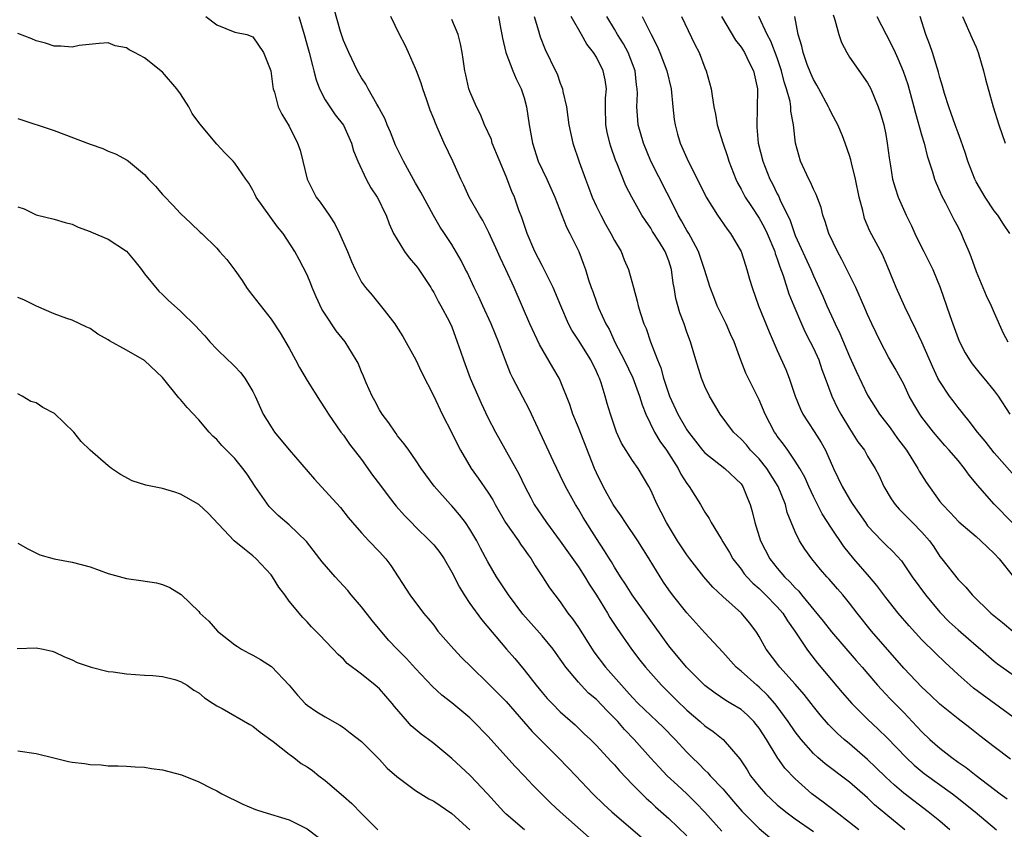
# Model space of a CAD drawing. Units: inches. Extents: x 2562000 to 2565000, y 1557000 to 1560000.
# Drawn here: x 2562237 to 2562346, y 1557673 to 1557763 of the extents above; entities that cross this region are included whole.
import ezdxf

# ---------------------------------------------------------------- set-up
doc = ezdxf.new("R2010")
doc.units = ezdxf.units.IN
doc.header["$MEASUREMENT"] = 0
doc.layers.add('LD25621557_2ft', color=114, linetype='Continuous')

msp = doc.modelspace()

# ---------------------------------------------------------------- linework, layer by layer
at = {"layer": 'LD25621557_2ft'}
for points, elevation in [([(2562330.03, 1557673), (2562329, 1557673.84), (2562327.47, 1557675), (2562326.09, 1557676.09), (2562324.83, 1557677), (2562323, 1557678.64), (2562321.85, 1557679.85), (2562321, 1557681.07), (2562319.82, 1557683), (2562319, 1557684.26), (2562318.68, 1557684.68), (2562318.41, 1557685), (2562317.7, 1557685.7), (2562317, 1557686.31), (2562315.88, 1557687), (2562315.32, 1557687.32), (2562314.12, 1557688.12), (2562313, 1557688.98), (2562310.98, 1557691), (2562310.09, 1557692.09), (2562309.3, 1557693), (2562309, 1557693.38), (2562307.48, 1557695.48), (2562307, 1557696.12), (2562304.95, 1557699), (2562304.21, 1557700.21), (2562303.68, 1557701), (2562303, 1557702.08), (2562302.66, 1557702.66), (2562302.43, 1557703), (2562301.89, 1557703.89), (2562301, 1557705.24), (2562299.55, 1557707.55), (2562299, 1557708.48), (2562298.67, 1557709), (2562297.57, 1557711), (2562297, 1557712.22), (2562296.24, 1557713.76), (2562293.54, 1557719.54), (2562292.87, 1557720.87), (2562291.76, 1557723), (2562291.51, 1557723.51), (2562290.93, 1557724.93), (2562290.18, 1557727), (2562289.82, 1557727.82), (2562289.36, 1557729), (2562288.43, 1557731), (2562287.99, 1557731.99), (2562287.49, 1557733), (2562286.7, 1557734.7), (2562286.52, 1557735), (2562286.02, 1557736.02), (2562285, 1557737.77), (2562284.2, 1557739), (2562283.7, 1557739.7), (2562282.97, 1557740.97), (2562281.57, 1557743.57), (2562281, 1557744.54), (2562279.64, 1557747), (2562278.78, 1557748.78), (2562278.21, 1557750.21), (2562277.85, 1557751), (2562277.63, 1557751.63), (2562277, 1557752.8), (2562276.94, 1557752.94), (2562276.72, 1557753.28), (2562275.76, 1557755), (2562275.5, 1557755.5), (2562275, 1557756.21), (2562274.56, 1557757), (2562273.59, 1557759), (2562273, 1557760.36), (2562272.68, 1557761.32), (2562271.96, 1557763.96)], 7326), ([(2562327.18, 1557763.18), (2562327.37, 1557762.63), (2562327.83, 1557761), (2562328.11, 1557760.11), (2562328.7, 1557759), (2562329, 1557758.51), (2562331, 1557755.66), (2562331.35, 1557755), (2562332.16, 1557753), (2562332.39, 1557752.39), (2562332.78, 1557751), (2562333, 1557749.96), (2562333.18, 1557749), (2562333.37, 1557747.37), (2562333.54, 1557746.46), (2562333.77, 1557745), (2562334.04, 1557744.04), (2562334.39, 1557743), (2562335.27, 1557741), (2562335.85, 1557739.85), (2562336.23, 1557739), (2562337, 1557737.39), (2562337.21, 1557737), (2562338.21, 1557735), (2562339.03, 1557733), (2562339.72, 1557731), (2562340.08, 1557729.92), (2562340.42, 1557729), (2562340.59, 1557728.59), (2562341, 1557727.38), (2562341.15, 1557727), (2562341.8, 1557725.8), (2562342.27, 1557725), (2562342.57, 1557724.57), (2562343.45, 1557723.45), (2562343.85, 1557723), (2562345, 1557721.58), (2562345.43, 1557721), (2562346.74, 1557719)], 7302), ([(2562257.77, 1557763), (2562259, 1557762.09), (2562261, 1557761.27), (2562262.31, 1557761), (2562263, 1557760.76), (2562264.17, 1557759), (2562264.98, 1557757), (2562265.2, 1557755.2), (2562265.25, 1557755), (2562265.37, 1557754.63), (2562265.78, 1557753), (2562266.2, 1557752.2), (2562267, 1557750.86), (2562267.94, 1557749), (2562268.21, 1557748.21), (2562268.53, 1557747), (2562269, 1557745), (2562269.66, 1557743.66), (2562270.01, 1557743), (2562270.45, 1557742.45), (2562271.42, 1557741), (2562272.07, 1557740.07), (2562272.59, 1557739), (2562273.47, 1557737), (2562273.9, 1557735.9), (2562274.31, 1557735), (2562275, 1557733.62), (2562275.45, 1557733), (2562276.18, 1557732.18), (2562277.07, 1557731.07), (2562277.51, 1557730.49), (2562278.68, 1557729), (2562278.82, 1557728.82), (2562279.6, 1557727.6), (2562281.03, 1557725), (2562281.65, 1557723.65), (2562283, 1557721.01), (2562283.94, 1557719), (2562285, 1557716.95), (2562285.63, 1557715.63), (2562285.97, 1557715), (2562287.14, 1557713), (2562287.93, 1557711.93), (2562289, 1557710.36), (2562289.52, 1557709.52), (2562289.78, 1557709), (2562290.95, 1557707), (2562292.37, 1557705), (2562292.61, 1557704.61), (2562293, 1557704.08), (2562293.43, 1557703.43), (2562293.77, 1557703), (2562294.21, 1557702.21), (2562295.02, 1557701), (2562295.8, 1557699.8), (2562296.39, 1557699), (2562297, 1557698.23), (2562297.85, 1557697), (2562298.36, 1557696.36), (2562299, 1557695.4), (2562300.53, 1557693), (2562300.72, 1557692.72), (2562302.02, 1557691), (2562303.76, 1557689), (2562304.36, 1557688.36), (2562305, 1557687.65), (2562305.63, 1557687), (2562307, 1557685.67), (2562307.72, 1557685), (2562308.37, 1557684.37), (2562309.72, 1557683), (2562311, 1557681.59), (2562311.59, 1557681), (2562312.32, 1557680.32), (2562313, 1557679.62), (2562313.33, 1557679.33), (2562313.6, 1557679), (2562315, 1557677.53), (2562316.16, 1557676.16), (2562317.09, 1557675.09), (2562319, 1557673.17), (2562320.18, 1557672.18)], 7330), ([(2562268.07, 1557763), (2562268.68, 1557761), (2562268.74, 1557760.74), (2562269.22, 1557759), (2562269.57, 1557757.57), (2562269.75, 1557757), (2562269.99, 1557755.99), (2562270.37, 1557755), (2562271, 1557753.79), (2562271.5, 1557753), (2562272.11, 1557752.11), (2562273, 1557750.96), (2562273.89, 1557749), (2562274.14, 1557748.14), (2562274.59, 1557747), (2562275.54, 1557745), (2562276.04, 1557744.04), (2562276.75, 1557743), (2562277, 1557742.52), (2562277.48, 1557741.48), (2562277.72, 1557741), (2562278.06, 1557740.06), (2562278.55, 1557739), (2562279.75, 1557737), (2562280.29, 1557736.29), (2562281, 1557735.48), (2562281.21, 1557735.21), (2562282.68, 1557733), (2562282.79, 1557732.79), (2562283, 1557732.45), (2562283.49, 1557731.49), (2562283.8, 1557731), (2562284.7, 1557729.3), (2562285, 1557728.65), (2562285.61, 1557727), (2562285.97, 1557725.97), (2562286.28, 1557725), (2562287.04, 1557723), (2562288.23, 1557720.23), (2562289, 1557718.63), (2562289.82, 1557717), (2562292.1, 1557713), (2562292.41, 1557712.41), (2562293.08, 1557711), (2562293.73, 1557709.73), (2562294.12, 1557709), (2562295.46, 1557707), (2562297, 1557704.96), (2562299, 1557702.1), (2562299.7, 1557701), (2562300.18, 1557700.18), (2562301, 1557698.97), (2562302.21, 1557697), (2562302.5, 1557696.5), (2562303.29, 1557695.29), (2562304.89, 1557693), (2562305.8, 1557691.8), (2562306.43, 1557691), (2562308.21, 1557689), (2562310.21, 1557687), (2562310.62, 1557686.62), (2562311, 1557686.26), (2562312.47, 1557685), (2562313, 1557684.52), (2562313.9, 1557683.9), (2562315.03, 1557683), (2562316.87, 1557680.87), (2562317.66, 1557679.66), (2562318.05, 1557679), (2562319, 1557677.8), (2562319.69, 1557677), (2562320.36, 1557676.36), (2562321, 1557675.78), (2562321.94, 1557675), (2562323, 1557674.22), (2562325, 1557672.81)], 7328), ([(2562335.12, 1557673), (2562333, 1557674.74), (2562331.78, 1557675.78), (2562331, 1557676.54), (2562329, 1557678.28), (2562326.3, 1557680.3), (2562325.51, 1557681), (2562325, 1557681.46), (2562323.65, 1557683), (2562323, 1557683.84), (2562322.21, 1557685), (2562321, 1557686.65), (2562320.73, 1557687), (2562319.92, 1557687.92), (2562319, 1557688.79), (2562318.74, 1557689), (2562317, 1557690.57), (2562316.47, 1557691), (2562315, 1557692.66), (2562313, 1557694.82), (2562311, 1557697.02), (2562309.4, 1557699), (2562309, 1557699.55), (2562308.42, 1557700.42), (2562308.04, 1557701), (2562306.85, 1557703), (2562305.59, 1557705), (2562304.22, 1557707), (2562303.75, 1557707.75), (2562303, 1557708.79), (2562302.86, 1557709), (2562302.2, 1557710.2), (2562301.73, 1557711), (2562301, 1557712.52), (2562300.79, 1557713), (2562299, 1557717.53), (2562298.4, 1557719), (2562298.07, 1557720.07), (2562297, 1557722.73), (2562296.87, 1557723), (2562296.16, 1557724.16), (2562294.71, 1557726.71), (2562293.65, 1557729), (2562291.91, 1557733), (2562290.99, 1557735), (2562290.34, 1557736.34), (2562290.06, 1557737), (2562289.11, 1557739.11), (2562288.42, 1557740.42), (2562288.05, 1557741), (2562286.91, 1557743), (2562286.33, 1557744.33), (2562285.99, 1557745), (2562285.12, 1557747), (2562284.14, 1557749), (2562283.49, 1557750.51), (2562283.18, 1557751.18), (2562283, 1557751.66), (2562282.62, 1557752.62), (2562282.25, 1557753.75), (2562281.8, 1557755), (2562281.61, 1557755.61), (2562281.1, 1557757), (2562281, 1557757.25), (2562280.21, 1557759), (2562279.84, 1557759.84), (2562279.23, 1557761), (2562278.27, 1557763)], 7324), ([(2562340.09, 1557673), (2562339, 1557673.96), (2562337.71, 1557675), (2562335, 1557677.06), (2562333.96, 1557677.96), (2562333, 1557678.84), (2562331.92, 1557679.92), (2562331, 1557680.8), (2562329, 1557682.53), (2562328.42, 1557683), (2562327.67, 1557683.67), (2562326.68, 1557684.68), (2562325.74, 1557685.74), (2562325, 1557686.67), (2562323.98, 1557687.98), (2562323, 1557689.13), (2562321.28, 1557691), (2562321.16, 1557691.16), (2562319.77, 1557693), (2562319, 1557694.41), (2562318.78, 1557694.78), (2562318.64, 1557695), (2562317.92, 1557695.92), (2562317.04, 1557697), (2562315, 1557698.82), (2562313.86, 1557699.86), (2562312.89, 1557701), (2562311.33, 1557703), (2562311, 1557703.45), (2562309.98, 1557705), (2562308.76, 1557707), (2562308.17, 1557708.17), (2562307.7, 1557709), (2562307, 1557710.6), (2562306.79, 1557711), (2562305.62, 1557713), (2562305, 1557713.89), (2562303.79, 1557715.79), (2562303.23, 1557717), (2562302.66, 1557718.66), (2562302.54, 1557719), (2562302.18, 1557720.18), (2562301.97, 1557721), (2562301.52, 1557722.48), (2562301.33, 1557723), (2562301.22, 1557723.22), (2562301, 1557723.73), (2562300.38, 1557725), (2562299, 1557727.2), (2562298.29, 1557728.29), (2562297.92, 1557729), (2562297.06, 1557731), (2562296.23, 1557733), (2562295.45, 1557734.55), (2562295.16, 1557735.17), (2562295, 1557735.45), (2562294.2, 1557737), (2562293.32, 1557739), (2562292.75, 1557740.75), (2562292.43, 1557741.57), (2562291.92, 1557743), (2562291.63, 1557743.63), (2562291, 1557745.29), (2562289.48, 1557749), (2562289.38, 1557749.38), (2562288.62, 1557751), (2562288.17, 1557752.17), (2562287.72, 1557753), (2562287, 1557754.71), (2562286.89, 1557755), (2562286.55, 1557756.55), (2562286.43, 1557757), (2562286.27, 1557758.27), (2562286.16, 1557759), (2562285.96, 1557759.96), (2562285.72, 1557761), (2562285, 1557762.66)], 7322), ([(2562290.15, 1557763), (2562290.43, 1557761.57), (2562290.55, 1557761), (2562290.61, 1557760.61), (2562290.99, 1557759), (2562291.74, 1557757), (2562292.11, 1557756.11), (2562292.68, 1557755), (2562293, 1557754.01), (2562293.27, 1557753), (2562293.54, 1557751), (2562293.91, 1557749), (2562294.57, 1557747), (2562295.5, 1557745), (2562296.39, 1557743), (2562297.69, 1557739.69), (2562298.07, 1557739), (2562299.04, 1557737), (2562299.58, 1557735.58), (2562299.78, 1557735), (2562300.12, 1557733.88), (2562300.42, 1557733), (2562300.59, 1557732.59), (2562301, 1557731.38), (2562301.23, 1557730.77), (2562302.04, 1557729), (2562302.39, 1557728.39), (2562303.09, 1557726.91), (2562304.07, 1557725), (2562305.02, 1557723.02), (2562305.78, 1557721), (2562306.05, 1557720.05), (2562306.46, 1557719), (2562307.41, 1557717), (2562308.01, 1557716.01), (2562308.74, 1557715), (2562310.04, 1557713), (2562310.35, 1557712.35), (2562311, 1557711.33), (2562311.25, 1557711), (2562312.5, 1557709), (2562313, 1557708.15), (2562313.46, 1557707.46), (2562313.69, 1557707), (2562314.79, 1557705.21), (2562315, 1557704.89), (2562315.71, 1557703.71), (2562316.1, 1557703), (2562317, 1557701.84), (2562317.35, 1557701.35), (2562317.64, 1557701), (2562318.29, 1557700.29), (2562319, 1557699.7), (2562319.72, 1557699), (2562321, 1557697.69), (2562321.61, 1557697), (2562322.13, 1557696.13), (2562322.93, 1557695), (2562324.26, 1557693), (2562324.58, 1557692.58), (2562325.47, 1557691.47), (2562327, 1557689.61), (2562328.2, 1557688.2), (2562329.27, 1557687), (2562331, 1557685.25), (2562332.16, 1557684.16), (2562333.18, 1557683.18), (2562335.25, 1557681), (2562336.16, 1557680.16), (2562337.26, 1557679.26), (2562340.4, 1557677), (2562340.74, 1557676.74), (2562342.91, 1557675), (2562345.24, 1557673)], 7320), ([(2562294.11, 1557763), (2562294.59, 1557761.41), (2562294.69, 1557761), (2562294.76, 1557760.76), (2562295.33, 1557759.33), (2562296.48, 1557757), (2562296.64, 1557756.64), (2562297, 1557755.62), (2562297.19, 1557755.19), (2562297.26, 1557755), (2562297.29, 1557754.71), (2562297.67, 1557753), (2562297.85, 1557751.85), (2562297.93, 1557751), (2562298.38, 1557749), (2562299.1, 1557746.9), (2562299.8, 1557745), (2562300.13, 1557744.13), (2562300.54, 1557743), (2562301, 1557741.99), (2562301.48, 1557741), (2562302.02, 1557740.02), (2562302.61, 1557739), (2562303, 1557738.23), (2562303.72, 1557737), (2562304.08, 1557736.08), (2562304.54, 1557735), (2562305.09, 1557733), (2562305.52, 1557731.52), (2562305.62, 1557731), (2562305.88, 1557730.12), (2562306.26, 1557729), (2562306.49, 1557728.49), (2562306.98, 1557727), (2562307.74, 1557725), (2562308.11, 1557724.11), (2562308.42, 1557723), (2562309.09, 1557721), (2562310, 1557719), (2562311, 1557717.26), (2562311.17, 1557717), (2562312.75, 1557715), (2562313, 1557714.71), (2562315.21, 1557713), (2562317, 1557711.28), (2562317.21, 1557711), (2562317.7, 1557709.7), (2562317.99, 1557709), (2562318.23, 1557708.23), (2562318.52, 1557707), (2562319.15, 1557705), (2562320.18, 1557703), (2562321, 1557701.97), (2562321.81, 1557701), (2562322.43, 1557700.43), (2562323, 1557699.77), (2562323.4, 1557699.4), (2562323.7, 1557699), (2562326.09, 1557696.09), (2562327, 1557694.93), (2562329.73, 1557691.73), (2562330.38, 1557691), (2562332.1, 1557689), (2562332.53, 1557688.53), (2562333.5, 1557687.5), (2562335, 1557685.99), (2562336.46, 1557684.46), (2562337, 1557683.87), (2562337.9, 1557683), (2562339, 1557682.04), (2562340.32, 1557681), (2562341, 1557680.51), (2562341.9, 1557679.9), (2562343, 1557679.02), (2562345.68, 1557677), (2562346.44, 1557676.44)], 7318), ([(2562346.82, 1557680.82), (2562345, 1557682.18), (2562343.4, 1557683.4), (2562342.29, 1557684.29), (2562341, 1557685.29), (2562339, 1557686.92), (2562337.93, 1557687.93), (2562337, 1557688.8), (2562335, 1557690.89), (2562331.43, 1557695), (2562329.83, 1557697), (2562329, 1557698.1), (2562328.26, 1557699), (2562327.67, 1557699.67), (2562326.75, 1557700.75), (2562326.5, 1557701), (2562325.8, 1557701.8), (2562324.82, 1557703), (2562324.06, 1557704.06), (2562323.48, 1557705), (2562323, 1557705.98), (2562322.11, 1557708.11), (2562321.9, 1557709), (2562321.11, 1557711), (2562319.86, 1557713), (2562319, 1557714.06), (2562318.06, 1557715), (2562317.59, 1557715.59), (2562317, 1557716.23), (2562316.59, 1557716.59), (2562316.17, 1557717), (2562314.69, 1557719), (2562313.5, 1557721), (2562313, 1557722.06), (2562312.61, 1557723), (2562311.98, 1557725), (2562311.39, 1557727), (2562311, 1557728.07), (2562310.69, 1557729), (2562310.23, 1557730.23), (2562309.79, 1557731.79), (2562309.6, 1557733), (2562309.5, 1557733.5), (2562309.31, 1557735), (2562309, 1557735.96), (2562308.6, 1557737), (2562307.97, 1557738.03), (2562307.22, 1557739.22), (2562307, 1557739.59), (2562306.41, 1557740.41), (2562306.04, 1557741), (2562304.92, 1557743), (2562304.26, 1557744.26), (2562303.31, 1557746.69), (2562303.12, 1557747.12), (2562302.6, 1557748.6), (2562302.49, 1557749), (2562302.2, 1557750.2), (2562302.05, 1557751), (2562302, 1557753), (2562302.02, 1557753.98), (2562302.1, 1557755), (2562301.98, 1557755.98), (2562301.76, 1557757), (2562301, 1557758.49), (2562300.68, 1557759), (2562299.93, 1557759.93), (2562299.34, 1557761), (2562298.19, 1557763)], 7316), ([(2562348.47, 1557684.47), (2562342.7, 1557688.7), (2562342.35, 1557689), (2562341, 1557690.21), (2562339.55, 1557691.55), (2562338.53, 1557692.53), (2562337, 1557694.04), (2562335.59, 1557695.59), (2562334.38, 1557697), (2562333, 1557698.71), (2562332.03, 1557700.03), (2562331.22, 1557701), (2562329.49, 1557703), (2562328.36, 1557704.36), (2562327, 1557706.39), (2562325.98, 1557707.98), (2562325, 1557709.89), (2562324.48, 1557711), (2562324.04, 1557712.04), (2562323.49, 1557713), (2562323, 1557713.81), (2562322.17, 1557715), (2562321.69, 1557715.69), (2562321, 1557716.58), (2562320.83, 1557716.83), (2562320.7, 1557717), (2562319.67, 1557719), (2562319, 1557720.6), (2562317.54, 1557723.54), (2562316.98, 1557724.98), (2562316.23, 1557727), (2562315.84, 1557727.84), (2562315.35, 1557729), (2562314.37, 1557731), (2562313.97, 1557731.97), (2562313.57, 1557733), (2562312.95, 1557735), (2562312.29, 1557737), (2562311.43, 1557738.57), (2562311.21, 1557739), (2562311, 1557739.33), (2562310.4, 1557740.4), (2562310.04, 1557741), (2562309.7, 1557741.7), (2562307.02, 1557747), (2562306.19, 1557749), (2562305.63, 1557751), (2562305.57, 1557751.57), (2562305.47, 1557753), (2562305.53, 1557754.47), (2562305.51, 1557755), (2562305.43, 1557755.43), (2562305.27, 1557757), (2562304.5, 1557759), (2562303.98, 1557759.98), (2562303.33, 1557761), (2562303, 1557761.58), (2562302.15, 1557763)], 7314), ([(2562306.06, 1557763), (2562307.05, 1557761), (2562307.72, 1557759.72), (2562308.03, 1557759), (2562308.78, 1557757), (2562309.25, 1557755), (2562309.44, 1557753), (2562309.6, 1557751.6), (2562309.7, 1557751), (2562309.98, 1557749.98), (2562310.27, 1557749), (2562311.15, 1557747), (2562312.44, 1557744.44), (2562313.13, 1557743), (2562314.39, 1557741), (2562315.46, 1557739.46), (2562315.83, 1557739), (2562317.02, 1557737), (2562317.48, 1557735.48), (2562317.65, 1557735), (2562317.94, 1557733.94), (2562318.21, 1557733), (2562318.93, 1557731), (2562320.1, 1557728.1), (2562321, 1557726.03), (2562321.94, 1557723.94), (2562322.31, 1557723), (2562322.99, 1557720.99), (2562323.57, 1557719.57), (2562323.84, 1557719), (2562325.09, 1557717.09), (2562325.87, 1557715.87), (2562326.34, 1557715), (2562327.23, 1557713), (2562328.2, 1557711), (2562329, 1557709.59), (2562329.23, 1557709.23), (2562329.36, 1557709), (2562330.75, 1557707), (2562331, 1557706.66), (2562332.56, 1557705), (2562333, 1557704.54), (2562333.79, 1557703.79), (2562334.76, 1557702.76), (2562335.94, 1557701), (2562337.39, 1557699), (2562339, 1557697.08), (2562340.03, 1557696.03), (2562341, 1557695.13), (2562342.15, 1557694.15), (2562343, 1557693.39), (2562343.47, 1557693), (2562345, 1557691.66), (2562345.37, 1557691.37), (2562347, 1557690.22)], 7312), ([(2562310.4, 1557763), (2562311.9, 1557759.9), (2562312.37, 1557759), (2562313, 1557757.33), (2562313.15, 1557757), (2562313.69, 1557755), (2562313.79, 1557754.21), (2562314, 1557753), (2562314.19, 1557752.19), (2562314.36, 1557751), (2562314.98, 1557749.02), (2562315.51, 1557747.51), (2562315.65, 1557747), (2562316.41, 1557745), (2562316.6, 1557744.6), (2562317, 1557743.9), (2562317.3, 1557743.3), (2562317.47, 1557743), (2562318.07, 1557742.07), (2562319, 1557740.7), (2562319.61, 1557739.61), (2562319.88, 1557739), (2562320.72, 1557737), (2562320.78, 1557736.78), (2562321, 1557736.2), (2562321.29, 1557735.29), (2562321.66, 1557734.34), (2562322.3, 1557732.3), (2562322.82, 1557731), (2562323.67, 1557729), (2562324.08, 1557728.08), (2562324.65, 1557727), (2562325, 1557726.29), (2562325.59, 1557725), (2562325.95, 1557723.95), (2562326.32, 1557723), (2562327.04, 1557721), (2562327.67, 1557719.67), (2562328.03, 1557719), (2562329, 1557717.4), (2562329.93, 1557715.93), (2562330.64, 1557715), (2562331, 1557714.37), (2562331.84, 1557713), (2562332.25, 1557712.25), (2562332.8, 1557711), (2562333.62, 1557709.62), (2562334.03, 1557709), (2562334.48, 1557708.48), (2562335, 1557707.98), (2562335.95, 1557707), (2562337, 1557705.95), (2562337.83, 1557705), (2562338.31, 1557704.31), (2562339, 1557703.26), (2562339.22, 1557703), (2562341, 1557700.69), (2562341.87, 1557699.87), (2562342.56, 1557699), (2562344.62, 1557697), (2562345.94, 1557695.94), (2562347.07, 1557695)], 7310), ([(2562314.82, 1557763), (2562316.37, 1557760.37), (2562317, 1557759.61), (2562317.39, 1557759), (2562317.9, 1557757.9), (2562318.38, 1557757), (2562318.8, 1557755), (2562318.78, 1557752.78), (2562318.73, 1557751), (2562318.76, 1557750.76), (2562318.91, 1557749), (2562319.39, 1557747), (2562320.17, 1557745), (2562320.47, 1557744.47), (2562321, 1557743.39), (2562321.14, 1557743.14), (2562321.34, 1557742.66), (2562322.42, 1557740.42), (2562323, 1557738.78), (2562324.71, 1557735), (2562325, 1557734.31), (2562325.43, 1557733.43), (2562326.04, 1557732.04), (2562326.49, 1557731), (2562327, 1557729.87), (2562327.4, 1557729), (2562327.93, 1557727.93), (2562329, 1557725.39), (2562329.74, 1557723.74), (2562331, 1557721.11), (2562332.31, 1557719), (2562333.48, 1557717.48), (2562334.32, 1557716.32), (2562335.32, 1557715), (2562336.55, 1557713), (2562336.69, 1557712.69), (2562337.46, 1557711.46), (2562339, 1557709.35), (2562339.28, 1557709), (2562340.13, 1557708.13), (2562341.08, 1557707.08), (2562343, 1557705.46), (2562343.52, 1557705), (2562344.27, 1557704.27), (2562345, 1557703.6), (2562345.54, 1557703), (2562347.14, 1557701)], 7308), ([(2562347, 1557707), (2562345, 1557709.06), (2562343.14, 1557711.14), (2562343, 1557711.33), (2562342.24, 1557712.24), (2562341.71, 1557713), (2562341, 1557713.88), (2562340.04, 1557715), (2562339.54, 1557715.54), (2562338.3, 1557717), (2562337, 1557718.68), (2562336.77, 1557719), (2562336.11, 1557720.11), (2562335.61, 1557721), (2562335, 1557722.31), (2562334.64, 1557723), (2562334.06, 1557724.06), (2562333.32, 1557725.32), (2562332.42, 1557727), (2562331.46, 1557729), (2562331, 1557730.01), (2562330.71, 1557730.71), (2562329.68, 1557733), (2562328.71, 1557735), (2562328.13, 1557736.13), (2562327.65, 1557737), (2562326.7, 1557739), (2562326.32, 1557740.32), (2562326.05, 1557741), (2562325.86, 1557741.86), (2562325.3, 1557743.3), (2562325, 1557743.89), (2562324.68, 1557744.68), (2562324.51, 1557745), (2562323.58, 1557747), (2562323.02, 1557749), (2562322.79, 1557751), (2562322.51, 1557752.51), (2562322.49, 1557753), (2562322.42, 1557753.58), (2562322.03, 1557755), (2562321.76, 1557755.76), (2562321.49, 1557757), (2562321, 1557758.41), (2562320.28, 1557760.28), (2562319.89, 1557761), (2562318.98, 1557763)], 7306), ([(2562347, 1557712.49), (2562345, 1557714.72), (2562344, 1557716), (2562343.15, 1557717), (2562342.23, 1557718.23), (2562341.59, 1557719), (2562341.34, 1557719.34), (2562341, 1557719.75), (2562340.46, 1557720.46), (2562340.07, 1557721), (2562339, 1557722.61), (2562338.78, 1557723), (2562338.2, 1557724.2), (2562337, 1557726.98), (2562336.35, 1557728.35), (2562335.11, 1557730.89), (2562334.15, 1557733), (2562333.83, 1557733.83), (2562333.25, 1557735.25), (2562332.65, 1557736.65), (2562331.24, 1557739.24), (2562330.66, 1557740.66), (2562330.57, 1557741), (2562330.46, 1557741.54), (2562330.08, 1557743), (2562329.65, 1557745), (2562329.2, 1557746.8), (2562329.14, 1557747.14), (2562329, 1557747.62), (2562328.52, 1557749), (2562328.22, 1557749.78), (2562327.71, 1557751), (2562327, 1557752.32), (2562326.77, 1557752.77), (2562326.69, 1557753), (2562325.59, 1557755), (2562325.39, 1557755.39), (2562325, 1557756.04), (2562324.7, 1557756.7), (2562324.33, 1557757.67), (2562323.88, 1557759), (2562323.73, 1557759.73), (2562323.31, 1557761), (2562322.95, 1557763)], 7304), ([(2562332.03, 1557763), (2562333.05, 1557761), (2562333.73, 1557759.73), (2562334.04, 1557759), (2562334.36, 1557758.36), (2562334.95, 1557756.95), (2562335.46, 1557755.46), (2562336.13, 1557753), (2562336.29, 1557752.29), (2562337, 1557749.8), (2562337.25, 1557749), (2562337.59, 1557747.59), (2562338.17, 1557745.83), (2562338.41, 1557745), (2562338.57, 1557744.57), (2562339, 1557743.64), (2562339.19, 1557743.19), (2562339.61, 1557742.39), (2562340.54, 1557740.54), (2562341, 1557739.69), (2562341.35, 1557739), (2562341.58, 1557738.42), (2562342.2, 1557737), (2562342.43, 1557736.43), (2562343, 1557734.78), (2562344.13, 1557732.13), (2562344.67, 1557731), (2562345, 1557730.22), (2562345.98, 1557727.98), (2562346.5, 1557727)], 7300), ([(2562346.72, 1557739), (2562346.03, 1557740.03), (2562345.4, 1557741), (2562345, 1557741.51), (2562344, 1557743), (2562343, 1557744.72), (2562342.85, 1557745), (2562342.1, 1557747), (2562341.83, 1557747.83), (2562341.32, 1557749.32), (2562341, 1557750.13), (2562340.68, 1557751), (2562340.25, 1557752.25), (2562339.97, 1557753), (2562339.51, 1557754.49), (2562339.3, 1557755.3), (2562339, 1557756.26), (2562338.85, 1557756.85), (2562338.7, 1557757.3), (2562338.18, 1557759), (2562337.87, 1557759.87), (2562337.43, 1557761), (2562336.8, 1557763)], 7298), ([(2562341.49, 1557763), (2562342.58, 1557760.58), (2562343, 1557759.6), (2562343.24, 1557759), (2562343.83, 1557757), (2562344.05, 1557756.05), (2562344.9, 1557753), (2562345.53, 1557751), (2562346.23, 1557749)], 7296), ([(2562314.87, 1557672.87), (2562313, 1557674.96), (2562312, 1557676), (2562311, 1557676.99), (2562309.95, 1557677.94), (2562308.84, 1557679), (2562307.93, 1557679.93), (2562306.97, 1557680.97), (2562305.19, 1557683), (2562304.11, 1557684.11), (2562303.36, 1557685), (2562303, 1557685.38), (2562302.17, 1557686.17), (2562301, 1557687.42), (2562300.14, 1557688.14), (2562299.3, 1557689), (2562299, 1557689.34), (2562297.62, 1557691), (2562297.36, 1557691.36), (2562297, 1557691.91), (2562296.22, 1557693), (2562295, 1557694.46), (2562292.87, 1557696.87), (2562291.26, 1557699), (2562289.96, 1557701), (2562289, 1557702.67), (2562288.18, 1557704.18), (2562287.76, 1557705), (2562287, 1557706.28), (2562286.5, 1557707), (2562285.86, 1557707.86), (2562285, 1557708.85), (2562284.85, 1557709), (2562283.05, 1557711.05), (2562281.61, 1557713), (2562281, 1557713.94), (2562280.23, 1557715), (2562279.73, 1557715.73), (2562279, 1557716.62), (2562278.85, 1557716.85), (2562278.73, 1557717), (2562278.05, 1557718.05), (2562277.3, 1557719), (2562277, 1557719.48), (2562276.49, 1557720.49), (2562276.19, 1557721), (2562275.52, 1557722.48), (2562275.22, 1557723.22), (2562275, 1557723.7), (2562274.63, 1557724.63), (2562274.43, 1557725), (2562273.2, 1557727), (2562272.21, 1557728.21), (2562271, 1557730.05), (2562270.63, 1557730.63), (2562270, 1557732), (2562269.56, 1557733), (2562269.41, 1557733.41), (2562269, 1557734.43), (2562268.12, 1557736.12), (2562267.63, 1557737), (2562266.33, 1557739), (2562265.73, 1557739.72), (2562263.37, 1557743), (2562263.26, 1557743.26), (2562263, 1557743.77), (2562262.56, 1557744.56), (2562262.21, 1557745), (2562261, 1557746.78), (2562260.81, 1557747), (2562259.9, 1557747.9), (2562259, 1557748.86), (2562257.11, 1557751.11), (2562256.28, 1557752.28), (2562255.9, 1557753), (2562255, 1557754.43), (2562254.59, 1557755), (2562253, 1557756.85), (2562251, 1557758.42), (2562249.91, 1557759), (2562249.3, 1557759.3), (2562249, 1557759.53), (2562247.76, 1557759.76), (2562247, 1557760.07), (2562246, 1557760), (2562243.78, 1557759.78), (2562243, 1557759.61), (2562241.73, 1557759.73), (2562241, 1557759.71), (2562240.04, 1557760.04), (2562239, 1557760.3), (2562238.52, 1557760.52), (2562237, 1557761.1)], 7332), ([(2562237, 1557751.73), (2562241, 1557750.39), (2562245, 1557748.89), (2562246.39, 1557748.39), (2562247, 1557748.1), (2562247.8, 1557747.8), (2562249.1, 1557747.1), (2562249.24, 1557747), (2562251, 1557745.5), (2562251.45, 1557745), (2562252.21, 1557744.21), (2562253, 1557743.32), (2562253.14, 1557743.14), (2562254.14, 1557742.14), (2562255, 1557741.22), (2562256.14, 1557740.14), (2562257.15, 1557739.15), (2562257.34, 1557739), (2562259, 1557737.35), (2562259.29, 1557737), (2562260.1, 1557736.1), (2562261, 1557734.93), (2562261.79, 1557733.79), (2562262.3, 1557733), (2562262.6, 1557732.6), (2562265, 1557729.5), (2562266.01, 1557728.01), (2562267, 1557726.3), (2562267.72, 1557725), (2562268.16, 1557724.16), (2562269, 1557722.73), (2562270.44, 1557720.44), (2562271, 1557719.6), (2562271.35, 1557719), (2562272.74, 1557717), (2562273, 1557716.68), (2562273.69, 1557715.69), (2562275, 1557714), (2562276.24, 1557712.24), (2562277.1, 1557711.1), (2562277.95, 1557709.95), (2562278.83, 1557708.83), (2562279.78, 1557707.78), (2562280.53, 1557707), (2562281, 1557706.52), (2562282.58, 1557705), (2562283, 1557704.54), (2562283.68, 1557703.68), (2562284.14, 1557703), (2562285, 1557701.53), (2562285.85, 1557699.85), (2562286.37, 1557699), (2562287, 1557698.04), (2562288.28, 1557696.28), (2562291.04, 1557693), (2562291.96, 1557691.96), (2562293, 1557690.73), (2562294.34, 1557689), (2562295, 1557688.22), (2562295.56, 1557687.56), (2562296.09, 1557687), (2562297, 1557686.08), (2562298.63, 1557684.63), (2562299.65, 1557683.65), (2562300.35, 1557683), (2562301, 1557682.36), (2562302.61, 1557680.61), (2562303, 1557680.2), (2562303.55, 1557679.55), (2562305, 1557678.02), (2562306.01, 1557677), (2562306.5, 1557676.5), (2562307, 1557676.06), (2562307.54, 1557675.54), (2562309, 1557674.25), (2562311, 1557672.34)], 7334), ([(2562237, 1557741.95), (2562237.7, 1557741.7), (2562239, 1557741.07), (2562241, 1557740.57), (2562242.22, 1557740.22), (2562243, 1557740.02), (2562243.68, 1557739.68), (2562245, 1557739.21), (2562245.13, 1557739.13), (2562247, 1557738.35), (2562249, 1557737.02), (2562249.94, 1557735.94), (2562250.67, 1557735), (2562251, 1557734.54), (2562252.6, 1557732.6), (2562253, 1557732.23), (2562253.62, 1557731.62), (2562255, 1557730.38), (2562256.71, 1557728.71), (2562257, 1557728.37), (2562257.67, 1557727.67), (2562258.24, 1557727), (2562259, 1557726.2), (2562260.23, 1557725), (2562260.63, 1557724.63), (2562261, 1557724.28), (2562261.62, 1557723.62), (2562262.09, 1557723), (2562263, 1557721.5), (2562263.24, 1557721), (2562264.13, 1557719), (2562265, 1557717.59), (2562265.4, 1557717), (2562267, 1557715.05), (2562269.8, 1557711.8), (2562271, 1557710.52), (2562272.67, 1557708.67), (2562273.55, 1557707.55), (2562274, 1557707), (2562275, 1557705.87), (2562275.82, 1557705), (2562277, 1557703.77), (2562277.69, 1557703), (2562278.24, 1557702.24), (2562280.37, 1557699), (2562281.87, 1557697), (2562282.4, 1557696.4), (2562283, 1557695.64), (2562283.47, 1557695), (2562285.21, 1557693), (2562286.08, 1557692.08), (2562287.16, 1557691), (2562289, 1557689.23), (2562291, 1557687.21), (2562293.89, 1557683.89), (2562295, 1557682.77), (2562296.78, 1557681), (2562297.88, 1557679.88), (2562298.72, 1557679), (2562300.6, 1557677), (2562301.82, 1557675.82), (2562302.69, 1557675), (2562306.08, 1557672.08)], 7336), ([(2562300.18, 1557672.18), (2562296.99, 1557675), (2562295.97, 1557675.97), (2562293.96, 1557677.96), (2562293, 1557679), (2562292.01, 1557680.01), (2562289, 1557683.37), (2562287.41, 1557685), (2562287, 1557685.39), (2562285, 1557687.05), (2562283.91, 1557687.91), (2562282.87, 1557688.87), (2562281, 1557690.85), (2562279.97, 1557691.97), (2562278.96, 1557693), (2562278.01, 1557694.01), (2562276.18, 1557696.18), (2562275, 1557697.7), (2562273.88, 1557699), (2562273.49, 1557699.49), (2562272.09, 1557701), (2562270.65, 1557702.65), (2562270.4, 1557703), (2562268.91, 1557704.91), (2562267, 1557706.74), (2562265.79, 1557707.78), (2562264.79, 1557708.79), (2562263.24, 1557711), (2562262.35, 1557712.35), (2562261.87, 1557713), (2562261, 1557714.09), (2562260.08, 1557715), (2562259.55, 1557715.55), (2562259, 1557716.18), (2562258.56, 1557716.56), (2562258.15, 1557717), (2562257, 1557718.37), (2562255.73, 1557719.73), (2562255, 1557720.61), (2562254.81, 1557720.81), (2562253, 1557723.06), (2562251, 1557724.95), (2562249, 1557726.09), (2562247.12, 1557727.12), (2562247, 1557727.21), (2562245.85, 1557727.85), (2562245, 1557728.48), (2562244.64, 1557728.64), (2562243, 1557729.4), (2562242.4, 1557729.6), (2562241, 1557730.11), (2562239.06, 1557730.94), (2562237.65, 1557731.65), (2562237, 1557731.91)], 7338), ([(2562293.05, 1557673), (2562291, 1557674.75), (2562290.74, 1557675), (2562288.94, 1557677), (2562287.02, 1557679.02), (2562285.98, 1557679.98), (2562285, 1557680.91), (2562283, 1557682.56), (2562282.42, 1557683), (2562281.6, 1557683.6), (2562280.52, 1557684.52), (2562280.09, 1557685), (2562278.66, 1557686.66), (2562278.4, 1557687), (2562277, 1557688.6), (2562276.53, 1557689), (2562275, 1557690.23), (2562273.43, 1557691.43), (2562273, 1557691.9), (2562272.41, 1557692.41), (2562271.87, 1557693), (2562271, 1557693.92), (2562270.46, 1557694.46), (2562269.96, 1557695), (2562269.48, 1557695.48), (2562269, 1557696.02), (2562268.51, 1557696.51), (2562267, 1557698.32), (2562266.51, 1557699), (2562265.85, 1557699.85), (2562265.18, 1557701), (2562265, 1557701.22), (2562263.37, 1557703), (2562263, 1557703.32), (2562262.05, 1557704.05), (2562260.93, 1557705), (2562258.03, 1557708.03), (2562257, 1557709.02), (2562255, 1557710.15), (2562254.37, 1557710.37), (2562253, 1557710.79), (2562251.16, 1557711.16), (2562249.63, 1557711.63), (2562248.33, 1557712.33), (2562247.35, 1557713), (2562247, 1557713.28), (2562245, 1557715), (2562243.99, 1557715.99), (2562243.2, 1557717), (2562241.06, 1557719.06), (2562239.75, 1557719.75), (2562239, 1557720.24), (2562238.42, 1557720.42), (2562237.46, 1557721), (2562237, 1557721.25)], 7340), ([(2562237, 1557704.71), (2562238.1, 1557704.1), (2562239.43, 1557703.43), (2562241, 1557702.98), (2562243, 1557702.62), (2562245, 1557702.11), (2562247, 1557701.39), (2562249, 1557700.81), (2562250.6, 1557700.6), (2562252.33, 1557700.33), (2562253, 1557700.14), (2562253.81, 1557699.81), (2562255.06, 1557699.06), (2562257, 1557697.17), (2562257.13, 1557697), (2562258.11, 1557696.11), (2562259.08, 1557695), (2562261, 1557693.48), (2562261.28, 1557693.28), (2562261.74, 1557693), (2562262.56, 1557692.56), (2562263, 1557692.34), (2562263.85, 1557691.85), (2562265.07, 1557691.07), (2562267, 1557689), (2562267.92, 1557687.92), (2562268.79, 1557687), (2562269, 1557686.8), (2562270.08, 1557686.08), (2562271, 1557685.52), (2562272.61, 1557684.61), (2562273, 1557684.35), (2562273.76, 1557683.76), (2562275, 1557682.77), (2562277, 1557680.78), (2562277.85, 1557679.85), (2562278.9, 1557678.9), (2562281, 1557677.38), (2562282.46, 1557676.46), (2562283, 1557676.18), (2562285, 1557674.83), (2562287, 1557673.03)], 7342), ([(2562236.93, 1557693.07), (2562239, 1557693.14), (2562239.79, 1557693), (2562240.77, 1557692.77), (2562241, 1557692.7), (2562242.16, 1557692.16), (2562243, 1557691.83), (2562243.54, 1557691.54), (2562245.1, 1557691), (2562247, 1557690.53), (2562247.52, 1557690.48), (2562249, 1557690.27), (2562251, 1557690.13), (2562251.91, 1557690.09), (2562253, 1557689.98), (2562254.37, 1557689.63), (2562255, 1557689.43), (2562255.72, 1557689), (2562256.45, 1557688.45), (2562257, 1557688.17), (2562257.63, 1557687.63), (2562258.61, 1557687), (2562259, 1557686.73), (2562259.58, 1557686.42), (2562262.65, 1557684.65), (2562263, 1557684.47), (2562263.8, 1557683.8), (2562265.23, 1557682.77), (2562267, 1557681.38), (2562267.51, 1557681), (2562268.35, 1557680.35), (2562269, 1557679.97), (2562269.57, 1557679.57), (2562270.29, 1557679), (2562271, 1557678.46), (2562273, 1557676.72), (2562273.93, 1557675.93), (2562275, 1557674.83), (2562276.83, 1557673)], 7344), ([(2562237, 1557681.76), (2562239, 1557681.47), (2562240.96, 1557680.96), (2562242.59, 1557680.59), (2562243, 1557680.51), (2562244.35, 1557680.35), (2562245, 1557680.23), (2562246.2, 1557680.2), (2562247, 1557680.11), (2562248.09, 1557680.09), (2562249, 1557680.05), (2562249.97, 1557679.97), (2562251, 1557679.93), (2562251.78, 1557679.78), (2562253, 1557679.64), (2562255.09, 1557679.09), (2562257, 1557678.34), (2562258.37, 1557677.63), (2562259, 1557677.32), (2562259.55, 1557677), (2562261.87, 1557675.87), (2562263.28, 1557675.28), (2562264.11, 1557675), (2562267, 1557674.12), (2562269, 1557673.14), (2562270.21, 1557672.21)], 7346)]:
    msp.add_lwpolyline(points, dxfattribs=dict(at, elevation=elevation))

doc.saveas('drawing.dxf')
